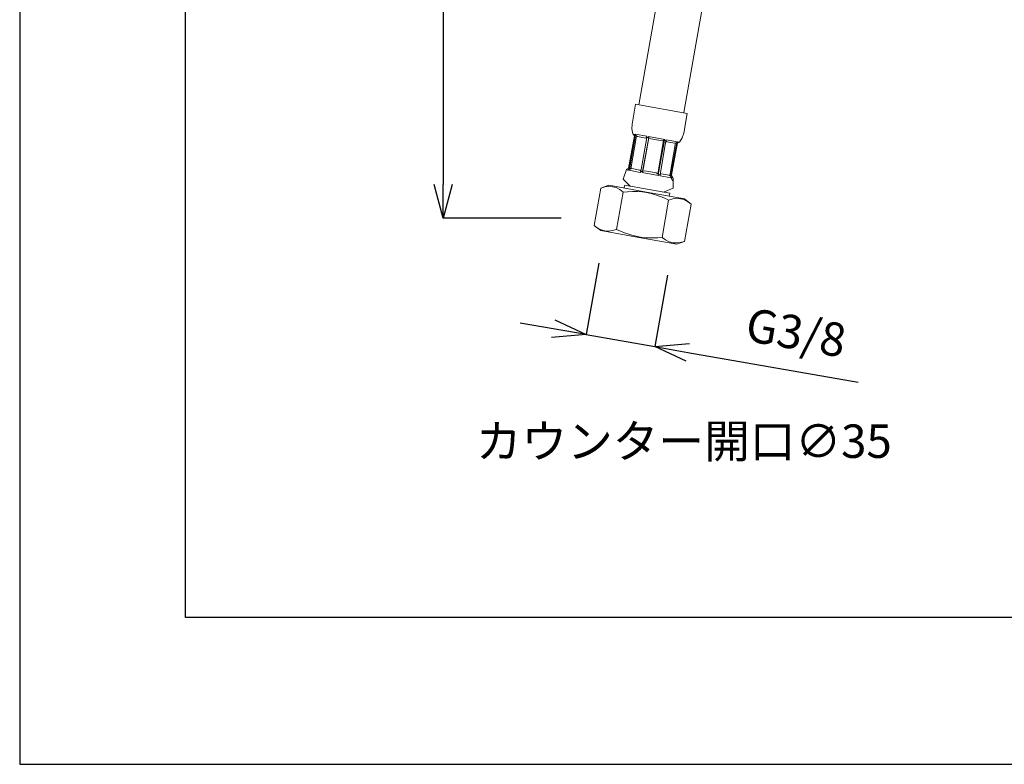
# Model space of a CAD drawing. Units: millimetres. Extents: x 20 to 1208, y 19 to 1153.
# Drawn here: x 20 to 255, y 19 to 197 of the extents above; entities that cross this region are included whole.
import ezdxf

# ---------------------------------------------------------------- set-up
doc = ezdxf.new("R2010")
doc.units = ezdxf.units.MM
doc.layers.add('_U+30EC_U+30A4_U+30E4_U+30FC 1', color=7, linetype='Continuous')
doc.layers.add('図面枠', color=6, linetype='Continuous', lineweight=25)
doc.layers.add('寸法線', color=3, linetype='Continuous', lineweight=20)
doc.styles.add('japanese', font='romans.shx', dxfattribs={"bigfont": 'bigfont.shx'})
doc.dimstyles.new('KIHON', dxfattribs={"dimscale": 0, "dimtxt": 8, "dimasz": 8, "dimexe": 0, "dimexo": 6, "dimgap": 2, "dimtad": 1, "dimdec": 0, "dimdsep": 46, "dimtxsty": 'japanese', "dimblk": 'OPEN30', "dimcen": 2.5, "dimadec": 0, "dimazin": 0, "dimtfac": 1, "dimtdec": 0, "dimtmove": 0, "dimatfit": 0, "dimfxl": 1, "dimarcsym": 0})

# ---------------------------------------------------------------- blocks, each defined once
blk = doc.blocks.new('block 70')
at = {"layer": '_U+30EC_U+30A4_U+30E4_U+30FC 1', "color": 7, "lineweight": 18}
blk.add_lwpolyline([(14.52, -53.598), (14.571, -53.564)], dxfattribs=at)
blk = doc.blocks.new('block 71')
at = {"layer": '_U+30EC_U+30A4_U+30E4_U+30FC 1', "color": 7, "lineweight": 18}
blk.add_lwpolyline([(13.456, -54.133), (13.584, -53.428)], dxfattribs=at)
blk = doc.blocks.new('block 72')
at = {"layer": '_U+30EC_U+30A4_U+30E4_U+30FC 1', "color": 7, "lineweight": 18}
blk.add_lwpolyline([(13.405, -54.168), (13.456, -54.133)], dxfattribs=at)
blk = doc.blocks.new('block 73')
at = {"layer": '_U+30EC_U+30A4_U+30E4_U+30FC 1', "color": 7, "lineweight": 18}
blk.add_lwpolyline([(13.55, -53.385), (13.584, -53.428)], dxfattribs=at)
blk = doc.blocks.new('block 74')
at = {"layer": '_U+30EC_U+30A4_U+30E4_U+30FC 1', "color": 7, "lineweight": 18}
blk.add_lwpolyline([(14.4, -54.295), (14.435, -54.355)], dxfattribs=at)
blk = doc.blocks.new('block 75')
at = {"layer": '_U+30EC_U+30A4_U+30E4_U+30FC 1', "color": 7, "lineweight": 18}
blk.add_lwpolyline([(14.681, -54.805), (14.826, -54.924)], dxfattribs=at)
blk = doc.blocks.new('block 76')
at = {"layer": '_U+30EC_U+30A4_U+30E4_U+30FC 1', "color": 7, "lineweight": 18}
blk.add_lwpolyline([(12.699, -55.393), (12.845, -55.504)], dxfattribs=at)
blk = doc.blocks.new('block 77')
at = {"layer": '_U+30EC_U+30A4_U+30E4_U+30FC 1', "color": 7, "lineweight": 18}
blk.add_lwpolyline([(14.222, -54.661), (14.222, -54.661)], dxfattribs=at)
blk = doc.blocks.new('block 78')
at = {"layer": '_U+30EC_U+30A4_U+30E4_U+30FC 1', "color": 7, "lineweight": 18}
blk.add_lwpolyline([(13.354, -54.576), (13.372, -54.508)], dxfattribs=at)
blk = doc.blocks.new('block 79')
at = {"layer": '_U+30EC_U+30A4_U+30E4_U+30FC 1', "color": 7, "lineweight": 18}
blk.add_lwpolyline([(14.341, -54.746), (14.359, -54.687)], dxfattribs=at)
blk = doc.blocks.new('block 616')
at = {"layer": '_U+30EC_U+30A4_U+30E4_U+30FC 1', "color": 7, "lineweight": 18}
blk.add_lwpolyline([(14.172, -54.261), (14.155, -54.261), (14.147, -54.278)], dxfattribs=at)
blk = doc.blocks.new('block 617')
at = {"layer": '_U+30EC_U+30A4_U+30E4_U+30FC 1', "color": 7, "lineweight": 18}
blk.add_lwpolyline([(14.291, -53.555), (14.274, -53.538), (14.283, -53.513)], dxfattribs=at)
blk = doc.blocks.new('block 618')
at = {"layer": '_U+30EC_U+30A4_U+30E4_U+30FC 1', "color": 7, "lineweight": 18}
blk.add_lwpolyline([(14.342, -54.287), (14.368, -54.304), (14.377, -54.321)], dxfattribs=at)
blk = doc.blocks.new('block 619')
at = {"layer": '_U+30EC_U+30A4_U+30E4_U+30FC 1', "color": 7, "lineweight": 18}
blk.add_lwpolyline([(14.47, -53.589), (14.512, -53.572), (14.53, -53.555)], dxfattribs=at)
blk = doc.blocks.new('block 620')
at = {"layer": '_U+30EC_U+30A4_U+30E4_U+30FC 1', "color": 7, "lineweight": 18}
blk.add_lwpolyline([(14.359, -54.304), (14.486, -53.581)], dxfattribs=at)
blk = doc.blocks.new('block 621')
at = {"layer": '_U+30EC_U+30A4_U+30E4_U+30FC 1', "color": 7, "lineweight": 18}
blk.add_lwpolyline([(14.095, -54.261), (14.222, -53.53)], dxfattribs=at)
blk = doc.blocks.new('block 622')
at = {"layer": '_U+30EC_U+30A4_U+30E4_U+30FC 1', "color": 7, "lineweight": 18}
blk.add_lwpolyline([(13.771, -54.202), (13.899, -53.47)], dxfattribs=at)
blk = doc.blocks.new('block 623')
at = {"layer": '_U+30EC_U+30A4_U+30E4_U+30FC 1', "color": 7, "lineweight": 18}
blk.add_lwpolyline([(13.508, -54.15), (13.627, -53.428)], dxfattribs=at)
blk = doc.blocks.new('block 624')
at = {"layer": '_U+30EC_U+30A4_U+30E4_U+30FC 1', "color": 7, "lineweight": 18}
blk.add_lwpolyline([(14.188, -53.538), (14.231, -53.521), (14.248, -53.504)], dxfattribs=at)
blk = doc.blocks.new('block 625')
at = {"layer": '_U+30EC_U+30A4_U+30E4_U+30FC 1', "color": 7, "lineweight": 18}
blk.add_lwpolyline([(13.941, -53.495), (13.907, -53.479), (13.89, -53.444)], dxfattribs=at)
blk = doc.blocks.new('block 626')
at = {"layer": '_U+30EC_U+30A4_U+30E4_U+30FC 1', "color": 7, "lineweight": 18}
blk.add_lwpolyline([(13.831, -53.479), (13.857, -53.452), (13.857, -53.436)], dxfattribs=at)
blk = doc.blocks.new('block 627')
at = {"layer": '_U+30EC_U+30A4_U+30E4_U+30FC 1', "color": 7, "lineweight": 18}
blk.add_lwpolyline([(13.652, -53.444), (13.61, -53.411), (13.601, -53.394)], dxfattribs=at)
blk = doc.blocks.new('block 628')
at = {"layer": '_U+30EC_U+30A4_U+30E4_U+30FC 1', "color": 7, "lineweight": 18}
blk.add_lwpolyline([(14.061, -54.236), (14.095, -54.261), (14.103, -54.279)], dxfattribs=at)
blk = doc.blocks.new('block 629')
at = {"layer": '_U+30EC_U+30A4_U+30E4_U+30FC 1', "color": 7, "lineweight": 18}
blk.add_lwpolyline([(13.814, -54.193), (13.763, -54.21)], dxfattribs=at)
blk = doc.blocks.new('block 630')
at = {"layer": '_U+30EC_U+30A4_U+30E4_U+30FC 1', "color": 7, "lineweight": 18}
blk.add_lwpolyline([(13.703, -54.176), (13.721, -54.193), (13.721, -54.21)], dxfattribs=at)
blk = doc.blocks.new('block 631')
at = {"layer": '_U+30EC_U+30A4_U+30E4_U+30FC 1', "color": 7, "lineweight": 18}
blk.add_lwpolyline([(13.525, -54.142), (13.473, -54.168)], dxfattribs=at)
blk = doc.blocks.new('block 632')
at = {"layer": '_U+30EC_U+30A4_U+30E4_U+30FC 1', "color": 7, "lineweight": 18}
blk.add_lwpolyline([(13.941, -53.495), (14.188, -53.539)], dxfattribs=at)
blk = doc.blocks.new('block 633')
at = {"layer": '_U+30EC_U+30A4_U+30E4_U+30FC 1', "color": 7, "lineweight": 18}
blk.add_lwpolyline([(13.814, -54.193), (14.061, -54.235)], dxfattribs=at)
blk = doc.blocks.new('block 634')
at = {"layer": '_U+30EC_U+30A4_U+30E4_U+30FC 1', "color": 7, "lineweight": 18}
blk.add_lwpolyline([(13.652, -53.444), (13.831, -53.479)], dxfattribs=at)
blk = doc.blocks.new('block 635')
at = {"layer": '_U+30EC_U+30A4_U+30E4_U+30FC 1', "color": 7, "lineweight": 18}
blk.add_lwpolyline([(13.525, -54.142), (13.703, -54.176)], dxfattribs=at)
blk = doc.blocks.new('block 636')
at = {"layer": '_U+30EC_U+30A4_U+30E4_U+30FC 1', "color": 7, "lineweight": 18}
blk.add_lwpolyline([(13.406, -54.168), (13.338, -54.38), (13.499, -54.534)], dxfattribs=at)
blk = doc.blocks.new('block 637')
at = {"layer": '_U+30EC_U+30A4_U+30E4_U+30FC 1', "color": 7, "lineweight": 18}
blk.add_lwpolyline([(14.222, -54.661), (14.435, -54.576), (14.435, -54.355)], dxfattribs=at)
blk = doc.blocks.new('block 638')
at = {"layer": '_U+30EC_U+30A4_U+30E4_U+30FC 1', "color": 7, "lineweight": 18}
blk.add_lwpolyline([(14.392, -54.347), (14.418, -54.414)], dxfattribs=at)
blk = doc.blocks.new('block 639')
at = {"layer": '_U+30EC_U+30A4_U+30E4_U+30FC 1', "color": 7, "lineweight": 18}
blk.add_lwpolyline([(14.146, -54.279), (14.146, -54.304), (14.392, -54.347), (14.375, -54.321)], dxfattribs=at)
blk = doc.blocks.new('block 640')
at = {"layer": '_U+30EC_U+30A4_U+30E4_U+30FC 1', "color": 7, "lineweight": 18}
blk.add_lwpolyline([(13.763, -54.21), (13.754, -54.218), (13.754, -54.228), (14.111, -54.295), (14.103, -54.286), (14.103, -54.279)], dxfattribs=at)
blk = doc.blocks.new('block 641')
at = {"layer": '_U+30EC_U+30A4_U+30E4_U+30FC 1', "color": 7, "lineweight": 18}
blk.add_open_spline([(13.457, -54.176), (13.457, -54.176), (13.712, -54.228), (13.712, -54.228), (13.712, -54.228), (13.721, -54.21), (13.721, -54.21), (13.721, -54.21), (13.712, -54.228), (13.712, -54.228)], degree=3, knots=[0, 0, 0, 0, 1, 1, 1, 2, 2, 2, 3, 3, 3, 3], dxfattribs=at)
blk = doc.blocks.new('block 642')
at = {"layer": '_U+30EC_U+30A4_U+30E4_U+30FC 1', "color": 7, "lineweight": 18}
blk.add_lwpolyline([(13.473, -54.168), (13.465, -54.168), (13.457, -54.176)], dxfattribs=at)
blk = doc.blocks.new('block 643')
at = {"layer": '_U+30EC_U+30A4_U+30E4_U+30FC 1', "color": 7, "lineweight": 18}
blk.add_lwpolyline([(14.409, -54.347), (14.435, -54.355)], dxfattribs=at)
blk = doc.blocks.new('block 644')
at = {"layer": '_U+30EC_U+30A4_U+30E4_U+30FC 1', "color": 7, "lineweight": 18}
blk.add_lwpolyline([(14.392, -54.329), (14.409, -54.347)], dxfattribs=at)
blk = doc.blocks.new('block 645')
at = {"layer": '_U+30EC_U+30A4_U+30E4_U+30FC 1', "color": 7, "lineweight": 18}
blk.add_lwpolyline([(13.439, -54.176), (13.457, -54.159)], dxfattribs=at)
blk = doc.blocks.new('block 646')
at = {"layer": '_U+30EC_U+30A4_U+30E4_U+30FC 1', "color": 7, "lineweight": 18}
blk.add_lwpolyline([(13.406, -54.168), (13.439, -54.176)], dxfattribs=at)
blk = doc.blocks.new('block 647')
at = {"layer": '_U+30EC_U+30A4_U+30E4_U+30FC 1', "color": 7, "lineweight": 18}
blk.add_lwpolyline([(14.146, -54.279), (14.273, -53.53)], dxfattribs=at)
blk = doc.blocks.new('block 648')
at = {"layer": '_U+30EC_U+30A4_U+30E4_U+30FC 1', "color": 7, "lineweight": 18}
blk.add_lwpolyline([(14.375, -54.321), (14.511, -53.572)], dxfattribs=at)
blk = doc.blocks.new('block 649')
at = {"layer": '_U+30EC_U+30A4_U+30E4_U+30FC 1', "color": 7, "lineweight": 18}
blk.add_lwpolyline([(14.103, -54.279), (14.239, -53.521)], dxfattribs=at)
blk = doc.blocks.new('block 650')
at = {"layer": '_U+30EC_U+30A4_U+30E4_U+30FC 1', "color": 7, "lineweight": 18}
blk.add_lwpolyline([(13.457, -54.159), (13.593, -53.411)], dxfattribs=at)
blk = doc.blocks.new('block 651')
at = {"layer": '_U+30EC_U+30A4_U+30E4_U+30FC 1', "color": 7, "lineweight": 18}
blk.add_lwpolyline([(13.721, -54.21), (13.857, -53.461)], dxfattribs=at)
blk = doc.blocks.new('block 652')
at = {"layer": '_U+30EC_U+30A4_U+30E4_U+30FC 1', "color": 7, "lineweight": 18}
blk.add_lwpolyline([(13.763, -54.21), (13.899, -53.461)], dxfattribs=at)
blk = doc.blocks.new('block 653')
at = {"layer": '_U+30EC_U+30A4_U+30E4_U+30FC 1', "color": 7, "lineweight": 18}
blk.add_lwpolyline([(13.473, -54.168), (13.609, -53.411)], dxfattribs=at)
blk = doc.blocks.new('block 654')
at = {"layer": '_U+30EC_U+30A4_U+30E4_U+30FC 1', "color": 7, "lineweight": 18}
blk.add_lwpolyline([(14.392, -54.329), (14.528, -53.581)], dxfattribs=at)
blk = doc.blocks.new('block 655')
at = {"layer": '_U+30EC_U+30A4_U+30E4_U+30FC 1', "color": 7, "lineweight": 18}
blk.add_lwpolyline([(13.457, -54.133), (13.584, -53.428)], dxfattribs=at)
blk = doc.blocks.new('block 656')
at = {"layer": '_U+30EC_U+30A4_U+30E4_U+30FC 1', "color": 7, "lineweight": 18}
blk.add_lwpolyline([(13.457, -54.159), (13.473, -54.168)], dxfattribs=at)
blk = doc.blocks.new('block 657')
at = {"layer": '_U+30EC_U+30A4_U+30E4_U+30FC 1', "color": 7, "lineweight": 18}
blk.add_lwpolyline([(13.721, -54.21), (13.763, -54.21)], dxfattribs=at)
blk = doc.blocks.new('block 658')
at = {"layer": '_U+30EC_U+30A4_U+30E4_U+30FC 1', "color": 7, "lineweight": 18}
blk.add_lwpolyline([(14.376, -54.321), (14.393, -54.329)], dxfattribs=at)
blk = doc.blocks.new('block 659')
at = {"layer": '_U+30EC_U+30A4_U+30E4_U+30FC 1', "color": 7, "lineweight": 18}
blk.add_lwpolyline([(14.103, -54.279), (14.146, -54.279)], dxfattribs=at)
blk = doc.blocks.new('block 660')
at = {"layer": '_U+30EC_U+30A4_U+30E4_U+30FC 1', "color": 7, "lineweight": 18}
blk.add_lwpolyline([(13.533, -53.172), (13.525, -53.274), (13.55, -53.385)], dxfattribs=at)
blk = doc.blocks.new('block 661')
at = {"layer": '_U+30EC_U+30A4_U+30E4_U+30FC 1', "color": 7, "lineweight": 18}
blk.add_lwpolyline([(14.571, -53.564), (14.631, -53.47), (14.665, -53.368)], dxfattribs=at)
blk = doc.blocks.new('block 662')
at = {"layer": '_U+30EC_U+30A4_U+30E4_U+30FC 1', "color": 7, "lineweight": 18}
blk.add_lwpolyline([(14.282, -53.513), (14.529, -53.555)], dxfattribs=at)
blk = doc.blocks.new('block 663')
at = {"layer": '_U+30EC_U+30A4_U+30E4_U+30FC 1', "color": 7, "lineweight": 18}
blk.add_lwpolyline([(14.282, -53.513), (14.282, -53.521), (14.274, -53.53)], dxfattribs=at)
blk = doc.blocks.new('block 664')
at = {"layer": '_U+30EC_U+30A4_U+30E4_U+30FC 1', "color": 7, "lineweight": 18}
blk.add_lwpolyline([(14.512, -53.572), (14.529, -53.555)], dxfattribs=at)
blk = doc.blocks.new('block 665')
at = {"layer": '_U+30EC_U+30A4_U+30E4_U+30FC 1', "color": 7, "lineweight": 18}
blk.add_lwpolyline([(14.239, -53.521), (14.248, -53.504)], dxfattribs=at)
blk = doc.blocks.new('block 666')
at = {"layer": '_U+30EC_U+30A4_U+30E4_U+30FC 1', "color": 7, "lineweight": 18}
blk.add_lwpolyline([(13.584, -53.393), (13.593, -53.411)], dxfattribs=at)
blk = doc.blocks.new('block 667')
at = {"layer": '_U+30EC_U+30A4_U+30E4_U+30FC 1', "color": 7, "lineweight": 18}
blk.add_lwpolyline([(13.857, -53.462), (13.857, -53.437)], dxfattribs=at)
blk = doc.blocks.new('block 668')
at = {"layer": '_U+30EC_U+30A4_U+30E4_U+30FC 1', "color": 7, "lineweight": 18}
blk.add_lwpolyline([(13.89, -53.444), (13.899, -53.462)], dxfattribs=at)
blk = doc.blocks.new('block 669')
at = {"layer": '_U+30EC_U+30A4_U+30E4_U+30FC 1', "color": 7, "lineweight": 18}
blk.add_lwpolyline([(13.601, -53.393), (13.61, -53.411)], dxfattribs=at)
blk = doc.blocks.new('block 670')
at = {"layer": '_U+30EC_U+30A4_U+30E4_U+30FC 1', "color": 7, "lineweight": 18}
blk.add_lwpolyline([(13.89, -53.444), (14.248, -53.504)], dxfattribs=at)
blk = doc.blocks.new('block 671')
at = {"layer": '_U+30EC_U+30A4_U+30E4_U+30FC 1', "color": 7, "lineweight": 18}
blk.add_lwpolyline([(13.601, -53.393), (13.857, -53.436)], dxfattribs=at)
blk = doc.blocks.new('block 672')
at = {"layer": '_U+30EC_U+30A4_U+30E4_U+30FC 1', "color": 7, "lineweight": 18}
blk.add_lwpolyline([(14.528, -53.581), (14.537, -53.564), (14.571, -53.564)], dxfattribs=at)
blk = doc.blocks.new('block 673')
at = {"layer": '_U+30EC_U+30A4_U+30E4_U+30FC 1', "color": 7, "lineweight": 18}
blk.add_lwpolyline([(13.55, -53.385), (13.584, -53.394)], dxfattribs=at)
blk = doc.blocks.new('block 674')
at = {"layer": '_U+30EC_U+30A4_U+30E4_U+30FC 1', "color": 7, "lineweight": 18}
blk.add_lwpolyline([(14.511, -53.572), (14.528, -53.581)], dxfattribs=at)
blk = doc.blocks.new('block 675')
at = {"layer": '_U+30EC_U+30A4_U+30E4_U+30FC 1', "color": 7, "lineweight": 18}
blk.add_lwpolyline([(13.593, -53.411), (13.61, -53.411)], dxfattribs=at)
blk = doc.blocks.new('block 676')
at = {"layer": '_U+30EC_U+30A4_U+30E4_U+30FC 1', "color": 7, "lineweight": 18}
blk.add_lwpolyline([(13.857, -53.462), (13.899, -53.462)], dxfattribs=at)
blk = doc.blocks.new('block 677')
at = {"layer": '_U+30EC_U+30A4_U+30E4_U+30FC 1', "color": 7, "lineweight": 18}
blk.add_lwpolyline([(14.239, -53.521), (14.273, -53.53)], dxfattribs=at)
blk = doc.blocks.new('block 678')
at = {"layer": '_U+30EC_U+30A4_U+30E4_U+30FC 1', "color": 7, "lineweight": 18}
blk.add_lwpolyline([(13.533, -53.172), (13.609, -52.73)], dxfattribs=at)
blk = doc.blocks.new('block 679')
at = {"layer": '_U+30EC_U+30A4_U+30E4_U+30FC 1', "color": 7, "lineweight": 18}
blk.add_lwpolyline([(14.665, -53.368), (14.741, -52.934)], dxfattribs=at)
blk = doc.blocks.new('block 680')
at = {"layer": '_U+30EC_U+30A4_U+30E4_U+30FC 1', "color": 7, "lineweight": 18}
blk.add_lwpolyline([(13.609, -52.73), (14.741, -52.934)], dxfattribs=at)
blk = doc.blocks.new('block 681')
at = {"layer": '_U+30EC_U+30A4_U+30E4_U+30FC 1', "color": 7, "lineweight": 18}
blk.add_lwpolyline([(13.584, -53.428), (13.593, -53.437)], dxfattribs=at)
blk = doc.blocks.new('block 682')
at = {"layer": '_U+30EC_U+30A4_U+30E4_U+30FC 1', "color": 7, "lineweight": 18}
blk.add_lwpolyline([(13.457, -54.133), (13.465, -54.133)], dxfattribs=at)
blk = doc.blocks.new('block 683')
at = {"layer": '_U+30EC_U+30A4_U+30E4_U+30FC 1', "color": 7, "lineweight": 18}
blk.add_lwpolyline([(14.171, -54.261), (14.341, -54.287)], dxfattribs=at)
blk = doc.blocks.new('block 684')
at = {"layer": '_U+30EC_U+30A4_U+30E4_U+30FC 1', "color": 7, "lineweight": 18}
blk.add_lwpolyline([(14.29, -53.555), (14.469, -53.589)], dxfattribs=at)
blk = doc.blocks.new('block 685')
at = {"layer": '_U+30EC_U+30A4_U+30E4_U+30FC 1', "color": 7, "lineweight": 18}
blk.add_lwpolyline([(12.895, -54.56), (13.023, -54.508)], dxfattribs=at)
blk = doc.blocks.new('block 686')
at = {"layer": '_U+30EC_U+30A4_U+30E4_U+30FC 1', "color": 7, "lineweight": 18}
blk.add_lwpolyline([(12.845, -54.576), (13.023, -54.508)], dxfattribs=at)
blk = doc.blocks.new('block 687')
at = {"layer": '_U+30EC_U+30A4_U+30E4_U+30FC 1', "color": 7, "lineweight": 18}
blk.add_lwpolyline([(12.895, -54.56), (13.023, -54.508)], dxfattribs=at)
blk = doc.blocks.new('block 688')
at = {"layer": '_U+30EC_U+30A4_U+30E4_U+30FC 1', "color": 7, "lineweight": 18}
blk.add_lwpolyline([(14.528, -55.792), (14.682, -55.741)], dxfattribs=at)
blk = doc.blocks.new('block 689')
at = {"layer": '_U+30EC_U+30A4_U+30E4_U+30FC 1', "color": 7, "lineweight": 18}
blk.add_lwpolyline([(14.511, -55.801), (14.528, -55.792), (14.631, -55.759)], dxfattribs=at)
blk = doc.blocks.new('block 690')
at = {"layer": '_U+30EC_U+30A4_U+30E4_U+30FC 1', "color": 7, "lineweight": 18}
blk.add_lwpolyline([(13.023, -54.508), (13.848, -54.661), (14.682, -54.805)], dxfattribs=at)
blk = doc.blocks.new('block 691')
at = {"layer": '_U+30EC_U+30A4_U+30E4_U+30FC 1', "color": 7, "lineweight": 18}
blk.add_lwpolyline([(12.845, -54.576), (12.938, -54.542), (13.023, -54.534), (13.108, -54.542), (13.184, -54.56), (13.261, -54.601), (13.337, -54.661)], dxfattribs=at)
blk = doc.blocks.new('block 692')
at = {"layer": '_U+30EC_U+30A4_U+30E4_U+30FC 1', "color": 7, "lineweight": 18}
blk.add_lwpolyline([(13.193, -55.478), (13.099, -55.504), (13.014, -55.52), (12.938, -55.512), (12.853, -55.487), (12.776, -55.452), (12.699, -55.393)], dxfattribs=at)
blk = doc.blocks.new('block 693')
at = {"layer": '_U+30EC_U+30A4_U+30E4_U+30FC 1', "color": 7, "lineweight": 18}
blk.add_open_spline([(13.337, -54.661), (13.337, -54.661), (13.431, -54.653), (13.431, -54.653), (13.733, -54.632), (13.977, -54.675), (14.247, -54.797), (14.247, -54.797), (14.333, -54.84), (14.333, -54.84)], degree=3, knots=[0, 0, 0, 0, 1, 1, 1, 2, 2, 2, 3, 3, 3, 3], dxfattribs=at)
blk = doc.blocks.new('block 694')
at = {"layer": '_U+30EC_U+30A4_U+30E4_U+30FC 1', "color": 7, "lineweight": 18}
blk.add_lwpolyline([(13.677, -55.639), (13.524, -55.605), (13.363, -55.554), (13.278, -55.52), (13.193, -55.478)], dxfattribs=at)
blk = doc.blocks.new('block 695')
at = {"layer": '_U+30EC_U+30A4_U+30E4_U+30FC 1', "color": 7, "lineweight": 18}
blk.add_lwpolyline([(14.188, -55.657), (14.095, -55.665), (13.839, -55.665), (13.754, -55.657), (13.677, -55.639)], dxfattribs=at)
blk = doc.blocks.new('block 696')
at = {"layer": '_U+30EC_U+30A4_U+30E4_U+30FC 1', "color": 7, "lineweight": 18}
blk.add_lwpolyline([(13.193, -55.478), (13.337, -54.661)], dxfattribs=at)
blk = doc.blocks.new('block 697')
at = {"layer": '_U+30EC_U+30A4_U+30E4_U+30FC 1', "color": 7, "lineweight": 18}
blk.add_lwpolyline([(14.333, -54.84), (14.426, -54.806), (14.511, -54.797), (14.596, -54.806), (14.673, -54.822), (14.749, -54.866), (14.826, -54.925)], dxfattribs=at)
blk = doc.blocks.new('block 698')
at = {"layer": '_U+30EC_U+30A4_U+30E4_U+30FC 1', "color": 7, "lineweight": 18}
blk.add_lwpolyline([(14.681, -55.741), (14.588, -55.767), (14.503, -55.775), (14.426, -55.775), (14.341, -55.75), (14.264, -55.707), (14.188, -55.657), (14.333, -54.84)], dxfattribs=at)
blk = doc.blocks.new('block 699')
at = {"layer": '_U+30EC_U+30A4_U+30E4_U+30FC 1', "color": 7, "lineweight": 18}
blk.add_lwpolyline([(12.699, -55.393), (12.845, -54.576)], dxfattribs=at)
blk = doc.blocks.new('block 700')
at = {"layer": '_U+30EC_U+30A4_U+30E4_U+30FC 1', "color": 7, "lineweight": 18}
blk.add_lwpolyline([(14.681, -55.741), (14.826, -54.925)], dxfattribs=at)
blk = doc.blocks.new('block 701')
at = {"layer": '_U+30EC_U+30A4_U+30E4_U+30FC 1', "color": 7, "lineweight": 18}
blk.add_lwpolyline([(12.844, -55.504), (13.677, -55.657), (14.511, -55.801)], dxfattribs=at)
blk = doc.blocks.new('block 702')
at = {"layer": '_U+30EC_U+30A4_U+30E4_U+30FC 1', "color": 7, "lineweight": 18}
blk.add_lwpolyline([(14.665, -52.918), (19.87, -23.434)], dxfattribs=at)
blk = doc.blocks.new('block 705')
at = {"layer": '_U+30EC_U+30A4_U+30E4_U+30FC 1', "color": 7, "lineweight": 18}
blk.add_lwpolyline([(13.677, -52.747), (18.501, -25.408)], dxfattribs=at)
blk = doc.blocks.new('block 706')
at = {"layer": '_U+30EC_U+30A4_U+30E4_U+30FC 1', "color": 7, "lineweight": 18}
blk.add_lwpolyline([(13.865, -54.593), (14.358, -54.687)], dxfattribs=at)
blk = doc.blocks.new('block 707')
at = {"layer": '_U+30EC_U+30A4_U+30E4_U+30FC 1', "color": 7, "lineweight": 18}
blk.add_lwpolyline([(13.372, -54.508), (13.865, -54.593)], dxfattribs=at)
blk = doc.blocks.new('_Open30')
at = {"color": 0, "linetype": 'ByBlock', "lineweight": -2}
for p, q in [((-1, 0.268), (0, 0)), ((0, 0), (-1, -0.268)), ((0, 0), (-1, 0))]:
    blk.add_line(p, q, dxfattribs=at)
blk = doc.blocks.new('*D829')
at = {"layer": 'Defpoints', "color": 0, "transparency": 16777216}
for p in [(201.7, 543.23), (120.73, 149.9), (154.94, 149.9)]:
    blk.add_point(p, dxfattribs=at)
at = {"layer": '寸法線', "color": 0, "lineweight": -2, "transparency": 16777216}
for p, q in [((195.7, 543.23), (120.73, 543.23)), ((120.73, 535.23), (120.73, 157.9)), ((148.94, 149.9), (120.73, 149.9))]:
    blk.add_line(p, q, dxfattribs=at)
at = {"layer": '寸法線', "color": 0, "lineweight": -2, "transparency": 16777216, "xscale": 8, "yscale": 8, "zscale": 8}
for p, rotation in [((120.73, 543.23), 90), ((120.73, 149.9), 270)]:
    blk.add_blockref('_Open30', p, dxfattribs=dict(at, rotation=rotation))
at = {"layer": '寸法線', "color": 0, "transparency": 16777216, "insert": (114.73, 346.56), "char_height": 8, "attachment_point": 5, "rotation": 90, "style": 'japanese'}
blk.add_mtext('393', dxfattribs=at)
blk = doc.blocks.new('*D834')
at = {"layer": 'Defpoints', "color": 0, "transparency": 16777216}
for p in [(158.93, 145.07), (175.36, 142.2), (171.32, 119.18)]:
    blk.add_point(p, dxfattribs=at)
at = {"layer": '寸法線', "color": 0, "lineweight": -2, "transparency": 16777216}
for p, q in [((157.9, 139.16), (154.9, 122.05)), ((174.32, 136.29), (171.32, 119.18)), ((147.02, 123.44), (139.14, 124.82)), ((154.9, 122.05), (171.32, 119.18)), ((179.2, 117.8), (219.92, 110.66))]:
    blk.add_line(p, q, dxfattribs=at)
at = {"layer": '寸法線', "color": 0, "lineweight": -2, "transparency": 16777216, "xscale": 8, "yscale": 8, "zscale": 8}
for p, rotation in [((154.9, 122.05), 350.060796361827), ((171.32, 119.18), 170.060796361827)]:
    blk.add_blockref('_Open30', p, dxfattribs=dict(at, rotation=rotation))
at = {"layer": '寸法線', "color": 0, "transparency": 16777216, "insert": (204.9, 121.51), "char_height": 8, "attachment_point": 5, "rotation": 350.0608, "style": 'japanese'}
blk.add_mtext('G3/8', dxfattribs=at)

msp = doc.modelspace()

# ---------------------------------------------------------------- linework, layer by layer
at = {"layer": 'Defpoints', "linetype": 'Continuous'}
msp.add_lwpolyline([(19.51, 19.31), (1207.51, 19.31), (1207.51, 859.31), (19.51, 859.31)], close=True, dxfattribs=at)
at = {"layer": '図面枠', "linetype": 'Continuous'}
for p, q in [((59.18, 54.42), (59.18, 824.2)), ((1167.84, 54.42), (59.18, 54.42))]:
    msp.add_line(p, q, dxfattribs=at)

# ---------------------------------------------------------------- block references
at = {"layer": '_U+30EC_U+30A4_U+30E4_U+30FC 1', "xscale": 10.90566037728792, "yscale": 10.90566037728792, "zscale": 10.90566037728792}
for name in ['block 702', 'block 705', 'block 678', 'block 680', 'block 679', 'block 660', 'block 71', 'block 650', 'block 655', 'block 653', 'block 623', 'block 73', 'block 673', 'block 666', 'block 681', 'block 675', 'block 669', 'block 671', 'block 627', 'block 626', 'block 667', 'block 661', 'block 634', 'block 651', 'block 652', 'block 622', 'block 676', 'block 625', 'block 668', 'block 670', 'block 632', 'block 621', 'block 649', 'block 647', 'block 624', 'block 677', 'block 665', 'block 663', 'block 617', 'block 662', 'block 684', 'block 620', 'block 648', 'block 654', 'block 619', 'block 664', 'block 674', 'block 70', 'block 672', 'block 636', 'block 72', 'block 646', 'block 645', 'block 682', 'block 656', 'block 642', 'block 641', 'block 631', 'block 635', 'block 630', 'block 657', 'block 640', 'block 629', 'block 633', 'block 628', 'block 659', 'block 639', 'block 616', 'block 683', 'block 618', 'block 74', 'block 686', 'block 685', 'block 687', 'block 690', 'block 78', 'block 707', 'block 637', 'block 658', 'block 644', 'block 638', 'block 643', 'block 699', 'block 691', 'block 696', 'block 693', 'block 706', 'block 77', 'block 79', 'block 698', 'block 697', 'block 75', 'block 700', 'block 76', 'block 692', 'block 701', 'block 694', 'block 695', 'block 689', 'block 688']:
    msp.add_blockref(name, (18.31, 752.23), dxfattribs=at)

# ---------------------------------------------------------------- texts
at = {"layer": '寸法線', "insert": (128.53, 100.57), "char_height": 8, "width": 92.4, "attachment_point": 1, "style": 'japanese'}
msp.add_mtext('カウンター開口∅35', dxfattribs=at)

# ---------------------------------------------------------------- dimensions: what is measured, and where the dimension line sits
at = {"layer": '寸法線'}
dim = msp.add_linear_dim(base=(120.73, 149.9), p1=(201.7, 543.23), p2=(154.94, 149.9), angle=90, dimstyle='KIHON', override={"dimscale": 1, "dimtmove": 1}, dxfattribs=at)
dim.commit()
dim.dimension.update_dxf_attribs({"geometry": '*D829', "text_midpoint": (114.73, 346.56)})
dim = msp.add_aligned_dim(p1=(158.93, 145.07), p2=(175.36, 142.2), distance=-23.37, text='G3/8', dimstyle='KIHON', override={"dimscale": 1}, dxfattribs=at)
dim.commit()
dim.dimension.update_dxf_attribs({"geometry": '*D834', "text_midpoint": (204.9, 121.51)})

doc.saveas('drawing.dxf')
